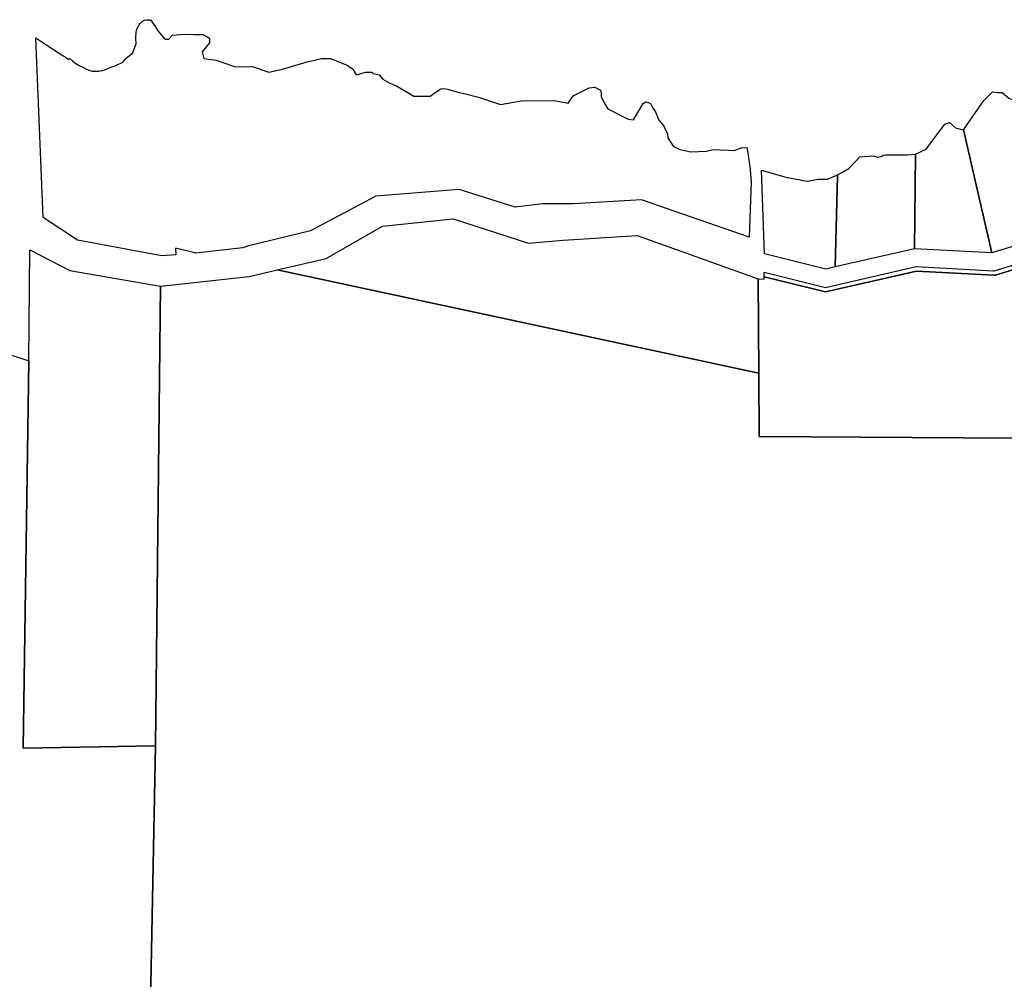
# Model space of a CAD drawing. Units: inches. Extents: x 468622 to 477645, y 5464625 to 5474175.
# Drawn here: x 475933 to 476610, y 5472961 to 5473621 of the extents above; entities that cross this region are included whole.
import ezdxf

# ---------------------------------------------------------------- set-up
doc = ezdxf.new("R2010")
doc.units = ezdxf.units.IN
doc.header["$MEASUREMENT"] = 0
doc.layers.add('BM_CAD', color=7, linetype='Continuous', true_color=0x72b32e)

msp = doc.modelspace()

# ---------------------------------------------------------------- linework, layer by layer
at = {"layer": 'BM_CAD'}
for points in [[(476003.5, 5473591.78), (476005.92, 5473594.37), (476010.15, 5473597.97), (476012.69, 5473604.27), (476012.43, 5473608.28), (476012.6, 5473612.29), (476013.25, 5473614.44), (476014.24, 5473616.47), (476015.53, 5473618.31), (476017.1, 5473619.93), (476018.41, 5473620.45), (476019.78, 5473620.77), (476021.19, 5473620.88), (476022.59, 5473620.78), (476025.34, 5473616.99), (476027.87, 5473613.05), (476032.4, 5473607.47), (476035.24, 5473607.47), (476037.74, 5473610.33), (476042.74, 5473610.69), (476048.69, 5473610.83), (476052.92, 5473610.77), (476058.84, 5473610.69), (476063.13, 5473608.18), (476063.13, 5473604.93), (476058.07, 5473598.79), (476059.15, 5473594.11), (476067.76, 5473593.03), (476081.05, 5473588.36), (476092.53, 5473588.72), (476104.03, 5473584.77), (476113.35, 5473586.92), (476130.24, 5473591.95), (476140.28, 5473594.1), (476146.37, 5473594.1), (476158.22, 5473589.43), (476161.8, 5473586.92), (476163.96, 5473582.97), (476170.4, 5473584.76), (476175, 5473584.76), (476175.47, 5473583.96), (476179.95, 5473582.99), (476182.41, 5473579.96), (476187.25, 5473577.22), (476191.67, 5473575.33), (476203.72, 5473568.27), (476214.85, 5473568.27), (476219.78, 5473571.71), (476222.28, 5473573.3), (476223.85, 5473573.48), (476225.43, 5473573.42), (476226.99, 5473573.15), (476228.49, 5473572.66), (476233.84, 5473571.08), (476238.04, 5473570.03), (476238.39, 5473570.05), (476248.17, 5473567.54), (476263.26, 5473562.5), (476277.63, 5473565.02), (476300.27, 5473565.38), (476309.96, 5473563.58), (476313.19, 5473568.6), (476324.32, 5473573.99), (476328.23, 5473574.58), (476332.14, 5473572.35), (476332.47, 5473570.25), (476332.56, 5473568.13), (476334.61, 5473563.72), (476337.21, 5473559.6), (476351.23, 5473552.41), (476354.79, 5473552.05), (476361.43, 5473563.28), (476363.22, 5473564.39), (476364.22, 5473564.26), (476365.16, 5473563.93), (476366.01, 5473563.4), (476366.73, 5473562.7), (476368.2, 5473560.02), (476369.95, 5473557.51), (476372.2, 5473551.83), (476375.51, 5473548.11), (476378.26, 5473542.4), (476378.47, 5473539.64), (476382, 5473533.98), (476386.73, 5473531.55), (476394.25, 5473530.11), (476405.02, 5473530.47), (476409.66, 5473531.55), (476420.07, 5473531.19), (476423.99, 5473530.83), (476428.78, 5473532.69), (476432.68, 5473532.94), (476433.33, 5473529.55), (476434.13, 5473524.11), (476434.73, 5473520.01), (476435.81, 5473509.57), (476434.39, 5473471.41), (476360.27, 5473497.02), (476313.43, 5473494.34), (476292.4, 5473494.25), (476273.4, 5473492.05), (476234.95, 5473504.1), (476177.56, 5473499.58), (476132.52, 5473475.72), (476089.26, 5473465.1), (476086.07, 5473463.91), (476053.42, 5473460.36), (476052.03, 5473460.71), (476039.76, 5473463.74), (476040.05, 5473459.19), (476030.32, 5473458.51), (475972.23, 5473469.34), (475948.74, 5473484.81), (475943.65, 5473608.49), (475951.96, 5473603.01), (475966.15, 5473593.64), (475967.03, 5473594.19), (475969.02, 5473592.33), (475971.21, 5473590.71), (475973.57, 5473589.36), (475976.08, 5473588.3), (475978.02, 5473587.03), (475980.16, 5473586.11), (475982.43, 5473585.59), (475984.75, 5473585.47), (475987.07, 5473585.57), (475989.35, 5473585.93), (475991.58, 5473586.57), (475993.71, 5473587.45), (475998.72, 5473589.37)], [(476612.95, 5473566.83), (476617.67, 5473565.01), (476618.44, 5473564.5), (476660.9, 5473488.07), (476629.27, 5473469.07), (476601.28, 5473460.42), (476581.69, 5473545.02), (476595.86, 5473565.37), (476601.64, 5473571.15), (476604.95, 5473570.71), (476608.28, 5473570.88)], [(476635.53, 5473455.05), (476603.76, 5473445.24), (476603.17, 5473445.06), (476602.55, 5473445.09), (476549.43, 5473448.01), (476486.88, 5473433.65), (476444.68, 5473444.1), (476444.71, 5473447.24), (476486.91, 5473436.78), (476549.17, 5473451.08), (476602.18, 5473448.17), (476602.79, 5473448.13), (476634.28, 5473457.86), (476665.48, 5473476.6), (476697.5, 5473495.84), (476725.56, 5473535.98), (476746.54, 5473550.49), (476749.99, 5473545.49), (476722.78, 5473526.65), (476712.31, 5473511.67), (476699.68, 5473493.59), (476667.04, 5473473.99)], [(476576.24, 5473546.48), (476581.69, 5473545.02), (476601.28, 5473460.42), (476548.11, 5473463.34), (476548.88, 5473528.43), (476556.21, 5473531.85), (476568.97, 5473549.02), (476572.1, 5473550.11)], [(476528.28, 5473527.95), (476543.18, 5473527.95), (476548.88, 5473528.43), (476548.11, 5473463.34), (476493.46, 5473450.79), (476495.19, 5473513.06), (476495.21, 5473514.13), (476498.63, 5473516.09), (476502.84, 5473518.5), (476510.47, 5473526.49), (476519.83, 5473527.26), (476522.81, 5473526.32), (476526.62, 5473527.17), (476526.16, 5473527.77)], [(476495.21, 5473514.13), (476495.19, 5473513.06), (476493.46, 5473450.79), (476487.02, 5473449.31), (476444.8, 5473459.77), (476442.77, 5473517.44), (476459.57, 5473512.62), (476474.18, 5473509.79), (476478.13, 5473510.54), (476481.79, 5473511.24), (476488.32, 5473511.24), (476491.44, 5473512.55)], [(476357.24, 5473472.47), (476440.46, 5473442.55), (476440.94, 5473377.82), (476109.72, 5473448.78), (476143.32, 5473456.67), (476182.2, 5473478.76), (476230.76, 5473483.96), (476282.5, 5473467.24), (476306.35, 5473469.33)], [(475938.87, 5473386.26), (475939.65, 5473462.66), (475967.04, 5473448.39), (476029.43, 5473437.72), (476026.03, 5473121.48), (475934.95, 5473119.94)]]:
    msp.add_lwpolyline(points, close=True, dxfattribs=at)
for points in [[(476020.03, 5472817.01), (476026.03, 5473121.48), (476029.43, 5473437.72), (476052.6, 5473440.12), (476090.35, 5473444.34), (476109.72, 5473448.78), (476440.94, 5473377.82), (476441.22, 5473334.13), (476651.48, 5473332.89)], [(476651.48, 5473332.89), (476441.22, 5473334.13), (476440.94, 5473377.82), (476440.46, 5473442.55), (476444.7, 5473442.46), (476444.68, 5473444.1), (476486.88, 5473433.65), (476549.43, 5473448.01), (476602.55, 5473445.09), (476603.17, 5473445.06), (476603.76, 5473445.24), (476635.53, 5473455.05)], [(475925.62, 5473390.51), (475938.87, 5473386.26), (475934.95, 5473119.94), (476026.03, 5473121.48), (476020.03, 5472817.01), (475224.24, 5472830.43)]]:
    msp.add_lwpolyline(points, dxfattribs=at)

doc.saveas('drawing.dxf')
